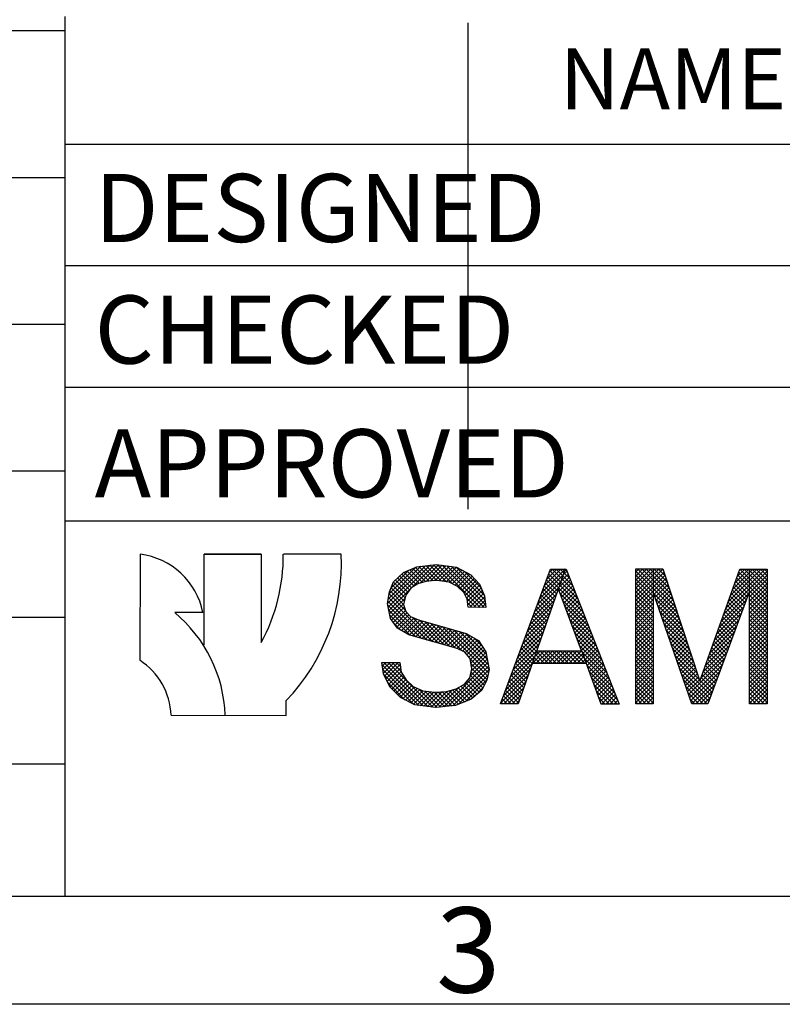
# Model space of a CAD drawing. Extents: x 0 to 1654, y 10 to 1190.
# Drawn here: x 947 to 1082, y 10 to 184 of the extents above; entities that cross this region are included whole.
import ezdxf

# ---------------------------------------------------------------- set-up
doc = ezdxf.new("R2010")
doc.units = 0
doc.header["$LTSCALE"] = 15
doc.header["$MEASUREMENT"] = 0
doc.layers.get('0').update_dxf_attribs({"color": 5, "linetype": 'CONTINUOUS'})
doc.styles.add('ROMANS', font='romans', dxfattribs={"width": 0.7})
doc.styles.get("Standard").update_dxf_attribs({"font": 'ROMANS.shx', "width": 0.7})

# ---------------------------------------------------------------- blocks, each defined once
blk = doc.blocks.new('*X5')
at = {"color": 0}
for p, q in [((434.762, 22.165), (435.427, 22.83)), ((434.762, 22.342), (435.25, 22.83)), ((434.762, 22.519), (435.073, 22.83)), ((434.762, 22.696), (434.896, 22.83)), ((434.762, 21.988), (435.516, 22.743)), ((435.516, 21.982), (434.762, 22.736)), ((435.516, 22.159), (434.845, 22.83)), ((435.516, 22.336), (435.022, 22.83)), ((435.516, 22.512), (435.199, 22.83)), ((435.516, 22.689), (435.375, 22.83)), ((435.516, 22.566), (435.78, 22.83)), ((435.516, 22.743), (435.603, 22.83)), ((435.516, 22.389), (435.939, 22.811)), ((436.208, 21.997), (435.516, 22.689)), ((435.516, 22.212), (435.983, 22.679)), ((436.121, 22.261), (435.552, 22.83)), ((436.033, 22.525), (435.729, 22.83)), ((435.946, 22.79), (435.906, 22.83)), ((438.964, 21.948), (439.692, 22.676)), ((439.062, 22.223), (439.658, 22.819)), ((439.161, 22.498), (439.481, 22.819)), ((439.692, 22.226), (439.229, 22.689)), ((439.259, 22.773), (439.304, 22.819)), ((439.692, 22.403), (439.276, 22.819)), ((439.692, 22.579), (439.453, 22.819)), ((439.692, 22.756), (439.629, 22.819)), ((439.692, 22.145), (440.365, 22.819)), ((439.692, 22.322), (440.188, 22.819)), ((439.692, 22.499), (440.012, 22.819)), ((439.692, 22.676), (439.835, 22.819)), ((440.457, 21.991), (439.692, 22.756)), ((439.692, 21.968), (440.457, 22.734)), ((440.457, 22.168), (439.806, 22.819)), ((440.457, 22.344), (439.983, 22.819)), ((440.457, 22.521), (440.16, 22.819)), ((440.457, 22.698), (440.336, 22.819)), ((434.762, 21.812), (435.516, 22.566)), ((435.516, 21.805), (434.762, 22.559)), ((434.762, 21.635), (435.516, 22.389)), ((435.516, 21.628), (434.762, 22.382)), ((434.762, 21.458), (435.516, 22.212)), ((435.516, 21.452), (434.762, 22.206)), ((435.516, 22.035), (436.027, 22.546)), ((436.296, 21.733), (435.516, 22.512)), ((435.516, 21.859), (436.071, 22.413)), ((436.383, 21.468), (435.516, 22.336)), ((435.551, 21.717), (436.115, 22.28)), ((438.767, 21.398), (439.692, 22.322)), ((438.866, 21.673), (439.692, 22.499)), ((439.599, 21.611), (439.043, 22.168)), ((439.647, 21.74), (439.089, 22.298)), ((439.692, 21.872), (439.136, 22.428)), ((439.692, 22.049), (439.182, 22.558)), ((440.457, 21.814), (439.692, 22.579)), ((439.692, 21.792), (440.457, 22.557)), ((440.457, 21.637), (439.692, 22.403)), ((439.692, 21.615), (440.457, 22.38)), ((440.457, 21.46), (439.692, 22.226)), ((439.692, 21.438), (440.457, 22.203)), ((434.762, 21.281), (435.516, 22.035)), ((435.516, 21.275), (434.762, 22.029)), ((434.762, 21.105), (435.516, 21.859)), ((435.516, 21.098), (434.762, 21.852)), ((436.471, 21.204), (435.516, 22.159)), ((436.558, 20.94), (435.516, 21.982)), ((436.646, 20.675), (435.523, 21.799)), ((435.597, 21.586), (436.158, 22.147)), ((435.642, 21.454), (436.202, 22.015)), ((435.688, 21.323), (436.246, 21.882)), ((435.733, 21.192), (436.29, 21.749)), ((438.472, 20.572), (439.65, 21.75)), ((438.571, 20.847), (439.692, 21.968)), ((438.669, 21.123), (439.692, 22.145)), ((439.456, 21.224), (438.903, 21.777)), ((439.504, 21.353), (438.95, 21.907)), ((439.551, 21.482), (438.996, 22.037)), ((440.457, 21.284), (439.692, 22.049)), ((439.692, 21.261), (440.457, 22.027)), ((440.457, 21.107), (439.692, 21.872)), ((439.692, 21.085), (440.457, 21.85)), ((434.762, 20.928), (435.516, 21.682)), ((435.516, 20.921), (434.762, 21.675)), ((434.762, 20.751), (435.516, 21.505)), ((435.516, 20.745), (434.762, 21.499)), ((434.762, 20.574), (435.516, 21.328)), ((435.516, 20.568), (434.762, 21.322)), ((436.734, 20.411), (435.617, 21.528)), ((435.779, 21.061), (436.334, 21.616)), ((435.825, 20.93), (436.378, 21.483)), ((435.87, 20.798), (436.422, 21.351)), ((438.374, 20.297), (439.547, 21.47)), ((439.313, 20.837), (438.763, 21.386)), ((439.36, 20.966), (438.81, 21.517)), ((439.408, 21.095), (438.856, 21.647)), ((440.457, 20.93), (439.692, 21.695)), ((439.692, 20.908), (440.457, 21.673)), ((440.457, 20.753), (439.692, 21.519)), ((439.692, 20.731), (440.457, 21.496)), ((440.457, 20.577), (439.692, 21.342)), ((439.692, 20.554), (440.457, 21.32)), ((434.762, 20.397), (435.516, 21.152)), ((435.516, 20.391), (434.762, 21.145)), ((434.762, 20.221), (435.516, 20.975)), ((435.516, 20.214), (434.762, 20.968)), ((436.821, 20.147), (435.711, 21.257)), ((436.909, 19.882), (435.805, 20.986)), ((435.916, 20.667), (436.466, 21.218)), ((435.961, 20.536), (436.51, 21.085)), ((436.007, 20.405), (436.554, 20.952)), ((438.177, 19.747), (439.339, 20.909)), ((438.276, 20.022), (439.443, 21.189)), ((439.17, 20.45), (438.624, 20.996)), ((439.217, 20.579), (438.67, 21.126)), ((439.265, 20.708), (438.717, 21.256)), ((440.457, 20.4), (439.692, 21.165)), ((439.692, 20.377), (440.457, 21.143)), ((440.457, 20.223), (439.692, 20.988)), ((439.692, 20.201), (440.457, 20.966)), ((434.762, 20.044), (435.516, 20.798)), ((435.516, 20.037), (434.762, 20.792)), ((434.762, 19.867), (435.516, 20.621)), ((435.516, 19.861), (434.762, 20.615)), ((436.996, 19.618), (435.899, 20.715)), ((436.052, 20.274), (436.598, 20.819)), ((436.098, 20.142), (436.642, 20.687)), ((436.144, 20.011), (436.686, 20.554)), ((438.079, 19.472), (439.236, 20.628)), ((438.979, 19.934), (438.438, 20.475)), ((439.026, 20.063), (438.484, 20.605)), ((439.074, 20.192), (438.531, 20.735)), ((439.122, 20.321), (438.577, 20.865)), ((440.457, 20.046), (439.692, 20.812)), ((439.692, 20.024), (440.457, 20.789)), ((440.457, 19.869), (439.692, 20.635)), ((439.692, 19.847), (440.457, 20.612)), ((440.457, 19.693), (439.692, 20.458)), ((434.762, 19.69), (435.516, 20.444)), ((435.516, 19.684), (434.762, 20.438)), ((434.762, 19.514), (435.516, 20.268)), ((435.516, 19.507), (434.762, 20.261)), ((434.762, 19.337), (435.516, 20.091)), ((435.516, 19.33), (434.762, 20.084)), ((437.084, 19.354), (435.993, 20.444)), ((437.171, 19.09), (436.087, 20.173)), ((436.189, 19.88), (436.73, 20.421)), ((436.235, 19.749), (436.774, 20.288)), ((436.28, 19.618), (436.818, 20.155)), ((437.882, 18.922), (439.028, 20.068)), ((437.981, 19.197), (439.132, 20.348)), ((438.836, 19.546), (438.298, 20.084)), ((438.883, 19.675), (438.344, 20.214)), ((438.931, 19.804), (438.391, 20.345)), ((439.692, 19.67), (440.457, 20.436)), ((440.457, 19.516), (439.692, 20.281)), ((439.692, 19.494), (440.457, 20.259)), ((440.457, 19.339), (439.692, 20.104)), ((439.692, 19.317), (440.457, 20.082)), ((434.762, 19.16), (435.516, 19.914)), ((435.516, 19.154), (434.762, 19.908)), ((434.762, 18.983), (435.516, 19.737)), ((435.516, 18.977), (434.762, 19.731)), ((437.259, 18.825), (436.181, 19.902)), ((437.346, 18.561), (436.276, 19.632)), ((436.326, 19.486), (436.862, 20.023)), ((436.372, 19.355), (436.906, 19.89)), ((436.417, 19.224), (436.95, 19.757)), ((436.463, 19.093), (436.994, 19.624)), ((437.784, 18.646), (438.925, 19.787)), ((438.693, 19.159), (438.158, 19.693)), ((438.74, 19.288), (438.205, 19.824)), ((438.788, 19.417), (438.251, 19.954)), ((440.457, 19.162), (439.692, 19.928)), ((439.692, 19.14), (440.457, 19.905)), ((440.457, 18.986), (439.692, 19.751)), ((439.692, 18.963), (440.457, 19.729)), ((434.762, 18.806), (435.516, 19.561)), ((435.516, 18.8), (434.762, 19.554)), ((434.762, 18.63), (435.516, 19.384)), ((435.516, 18.623), (434.762, 19.377)), ((434.762, 18.453), (435.516, 19.207)), ((435.516, 18.446), (434.762, 19.201)), ((437.434, 18.297), (436.37, 19.361)), ((436.508, 18.962), (437.038, 19.491)), ((436.554, 18.831), (437.082, 19.359)), ((436.599, 18.699), (437.126, 19.226)), ((437.587, 18.096), (438.717, 19.226)), ((437.686, 18.371), (438.821, 19.507)), ((438.549, 18.772), (438.019, 19.303)), ((438.597, 18.901), (438.065, 19.433)), ((438.645, 19.03), (438.112, 19.563)), ((440.457, 18.809), (439.692, 19.574)), ((439.692, 18.786), (440.457, 19.552)), ((440.457, 18.632), (439.692, 19.397)), ((439.692, 18.61), (440.457, 19.375)), ((440.457, 18.455), (439.692, 19.221)), ((439.692, 18.433), (440.457, 19.198)), ((434.762, 18.276), (435.516, 19.03)), ((435.516, 18.27), (434.762, 19.024)), ((434.762, 18.099), (435.516, 18.853)), ((435.516, 18.093), (434.762, 18.847)), ((437.521, 18.032), (436.464, 19.09)), ((438.025, 17.352), (436.558, 18.819)), ((436.645, 18.568), (437.17, 19.093)), ((436.691, 18.437), (437.214, 18.96)), ((436.736, 18.306), (437.258, 18.827)), ((437.055, 17.387), (438.614, 18.946)), ((438.359, 18.256), (437.832, 18.782)), ((438.406, 18.385), (437.879, 18.912)), ((438.454, 18.514), (437.926, 19.042)), ((438.502, 18.643), (437.972, 19.172)), ((440.457, 18.278), (439.692, 19.044)), ((439.692, 18.256), (440.457, 19.021)), ((440.457, 18.102), (439.692, 18.867)), ((439.692, 18.079), (440.457, 18.845)), ((434.762, 17.923), (435.516, 18.677)), ((435.516, 17.916), (434.762, 18.67)), ((434.762, 17.746), (435.516, 18.5)), ((435.516, 17.739), (434.762, 18.493)), ((437.977, 17.223), (436.652, 18.548)), ((436.782, 18.175), (437.302, 18.695)), ((436.827, 18.043), (437.346, 18.562)), ((436.873, 17.912), (437.39, 18.429)), ((437.101, 17.256), (438.51, 18.665)), ((437.146, 17.125), (438.406, 18.385)), ((438.215, 17.868), (437.693, 18.391)), ((438.263, 17.998), (437.739, 18.521)), ((438.311, 18.127), (437.786, 18.652)), ((440.457, 17.925), (439.692, 18.69)), ((439.692, 17.903), (440.457, 18.668)), ((440.457, 17.748), (439.692, 18.513)), ((439.692, 17.726), (440.457, 18.491)), ((440.457, 17.571), (439.692, 18.337)), ((434.762, 17.569), (435.516, 18.323)), ((435.516, 17.563), (434.762, 18.317)), ((434.762, 17.392), (435.516, 18.146)), ((435.516, 17.386), (434.762, 18.14)), ((434.762, 17.215), (435.516, 17.97)), ((435.516, 17.209), (434.762, 17.963)), ((437.929, 17.094), (436.746, 18.277)), ((437.856, 16.991), (436.84, 18.006)), ((436.919, 17.781), (437.434, 18.296)), ((436.964, 17.65), (437.478, 18.163)), ((437.01, 17.519), (437.522, 18.031)), ((437.192, 16.994), (438.303, 18.104)), ((438.072, 17.481), (437.553, 18)), ((438.12, 17.61), (437.6, 18.131)), ((438.168, 17.739), (437.646, 18.261)), ((439.692, 17.549), (440.457, 18.314)), ((440.457, 17.395), (439.692, 18.16)), ((439.692, 17.372), (440.457, 18.138)), ((440.457, 17.218), (439.692, 17.983)), ((439.692, 17.195), (440.457, 17.961)), ((434.762, 17.039), (435.516, 17.793)), ((435.516, 17.032), (434.762, 17.786)), ((435.381, 16.991), (434.762, 17.61)), ((434.891, 16.991), (435.516, 17.616)), ((437.679, 16.991), (436.934, 17.735)), ((437.366, 16.991), (438.199, 17.824)), ((437.542, 16.991), (438.095, 17.544)), ((440.457, 17.041), (439.692, 17.806)), ((439.692, 17.019), (440.457, 17.784)), ((440.331, 16.991), (439.692, 17.63)), ((439.84, 16.991), (440.457, 17.607)), ((435.204, 16.991), (434.762, 17.433)), ((435.027, 16.991), (434.762, 17.256)), ((434.851, 16.991), (434.762, 17.079)), ((435.068, 16.991), (435.516, 17.439)), ((435.244, 16.991), (435.516, 17.262)), ((435.421, 16.991), (435.516, 17.086)), ((437.502, 16.991), (437.029, 17.464)), ((437.325, 16.991), (437.123, 17.193)), ((437.719, 16.991), (437.992, 17.263)), ((440.154, 16.991), (439.692, 17.453)), ((439.977, 16.991), (439.692, 17.276)), ((439.8, 16.991), (439.692, 17.099)), ((440.017, 16.991), (440.457, 17.43)), ((440.194, 16.991), (440.457, 17.254)), ((440.371, 16.991), (440.457, 17.077))]:
    blk.add_line(p, q, dxfattribs=at)
blk = doc.blocks.new('*X4')
at = {"color": 0}
for p, q in [((430.698, 21.813), (431.703, 22.819)), ((430.802, 22.094), (431.526, 22.819)), ((430.906, 22.375), (431.349, 22.819)), ((431.469, 22.14), (430.995, 22.614)), ((431.01, 22.656), (431.173, 22.819)), ((431.515, 22.271), (431.042, 22.743)), ((431.561, 22.402), (431.144, 22.819)), ((431.606, 22.533), (431.321, 22.819)), ((431.652, 22.664), (431.498, 22.819)), ((431.518, 22.28), (431.842, 22.603)), ((431.613, 22.552), (431.792, 22.73)), ((431.925, 22.391), (431.652, 22.664)), ((431.698, 22.795), (431.674, 22.819)), ((431.81, 22.682), (431.698, 22.795)), ((430.489, 21.251), (431.518, 22.28)), ((430.593, 21.532), (431.613, 22.552)), ((431.332, 21.746), (430.851, 22.227)), ((431.378, 21.878), (430.899, 22.356)), ((431.424, 22.009), (430.947, 22.485)), ((431.424, 22.009), (431.891, 22.477)), ((431.454, 21.863), (431.941, 22.35)), ((431.503, 21.734), (431.991, 22.223)), ((432.269, 21.517), (431.515, 22.271)), ((432.154, 21.808), (431.561, 22.402)), ((432.04, 22.1), (431.606, 22.533)), ((430.281, 20.689), (431.329, 21.738)), ((430.385, 20.97), (431.424, 22.009)), ((431.195, 21.353), (430.708, 21.841)), ((431.241, 21.484), (430.756, 21.97)), ((431.287, 21.615), (430.803, 22.098)), ((432.498, 20.934), (431.424, 22.009)), ((432.383, 21.226), (431.469, 22.14)), ((432.612, 20.643), (431.491, 21.764)), ((431.551, 21.606), (432.041, 22.096)), ((431.599, 21.477), (432.091, 21.969)), ((431.647, 21.348), (432.141, 21.842)), ((430.177, 20.408), (431.235, 21.466)), ((431.012, 20.829), (430.516, 21.325)), ((431.058, 20.96), (430.564, 21.454)), ((431.104, 21.091), (430.612, 21.583)), ((431.149, 21.222), (430.66, 21.712)), ((432.727, 20.352), (431.597, 21.481)), ((431.695, 21.22), (432.191, 21.715)), ((431.744, 21.091), (432.241, 21.588)), ((431.792, 20.963), (432.291, 21.462)), ((431.84, 20.834), (432.34, 21.335)), ((429.968, 19.846), (431.045, 20.924)), ((430.073, 20.127), (431.14, 21.195)), ((430.875, 20.436), (430.373, 20.938)), ((430.921, 20.567), (430.421, 21.067)), ((430.967, 20.698), (430.469, 21.196)), ((432.841, 20.06), (431.703, 21.198)), ((432.956, 19.769), (431.81, 20.916)), ((431.888, 20.706), (432.39, 21.208)), ((431.937, 20.577), (432.44, 21.081)), ((431.985, 20.449), (432.49, 20.954)), ((429.864, 19.565), (430.951, 20.652)), ((430.738, 20.042), (430.23, 20.551)), ((430.784, 20.173), (430.277, 20.68)), ((430.83, 20.304), (430.325, 20.809)), ((433.071, 19.478), (431.916, 20.633)), ((432.033, 20.32), (432.54, 20.827)), ((432.081, 20.192), (432.59, 20.7)), ((432.129, 20.063), (432.64, 20.573)), ((429.656, 19.004), (430.762, 20.109)), ((429.76, 19.284), (430.856, 20.381)), ((430.556, 19.518), (430.038, 20.035)), ((430.601, 19.649), (430.086, 20.164)), ((430.647, 19.78), (430.134, 20.293)), ((430.693, 19.911), (430.182, 20.422)), ((433.185, 19.186), (432.022, 20.35)), ((433.3, 18.895), (432.128, 20.067)), ((432.178, 19.934), (432.69, 20.446)), ((432.226, 19.806), (432.74, 20.32)), ((432.274, 19.677), (432.789, 20.193)), ((432.322, 19.549), (432.839, 20.066)), ((429.552, 18.723), (430.667, 19.838)), ((430.419, 19.125), (429.895, 19.648)), ((430.464, 19.256), (429.943, 19.777)), ((430.51, 19.387), (429.991, 19.906)), ((433.414, 18.604), (432.234, 19.784)), ((432.371, 19.42), (432.889, 19.939)), ((432.419, 19.292), (432.939, 19.812)), ((432.477, 19.173), (432.989, 19.685)), ((429.343, 18.161), (430.478, 19.295)), ((429.447, 18.442), (430.573, 19.567)), ((430.281, 18.731), (429.751, 19.261)), ((430.327, 18.862), (429.799, 19.39)), ((430.373, 18.994), (429.847, 19.519)), ((430.289, 18.753), (430.822, 19.286)), ((430.383, 19.024), (430.645, 19.286)), ((430.447, 18.734), (430.999, 19.286)), ((430.985, 18.734), (430.464, 19.256)), ((431.162, 18.734), (430.611, 19.286)), ((430.624, 18.734), (431.175, 19.286)), ((431.339, 18.734), (430.788, 19.286)), ((430.801, 18.734), (431.352, 19.286)), ((431.516, 18.734), (430.964, 19.286)), ((430.978, 18.734), (431.529, 19.286)), ((431.693, 18.734), (431.141, 19.286)), ((431.155, 18.734), (431.706, 19.286)), ((431.869, 18.734), (431.318, 19.286)), ((431.331, 18.734), (431.883, 19.286)), ((432.046, 18.734), (431.495, 19.286)), ((431.508, 18.734), (432.059, 19.286)), ((432.223, 18.734), (431.672, 19.286)), ((431.685, 18.734), (432.236, 19.286)), ((432.4, 18.734), (431.848, 19.286)), ((431.862, 18.734), (432.413, 19.286)), ((432.576, 18.734), (432.025, 19.286)), ((432.569, 18.919), (432.202, 19.286)), ((433.529, 18.312), (432.34, 19.501)), ((432.469, 19.195), (432.379, 19.286)), ((433.643, 18.021), (432.469, 19.195)), ((432.524, 19.043), (433.039, 19.558)), ((432.571, 18.913), (433.089, 19.431)), ((432.617, 18.783), (433.139, 19.304)), ((429.135, 17.599), (430.289, 18.753)), ((429.239, 17.88), (430.383, 19.024)), ((430.144, 18.338), (429.608, 18.875)), ((430.19, 18.469), (429.656, 19.003)), ((430.236, 18.6), (429.704, 19.132)), ((430.455, 18.734), (430.327, 18.862)), ((430.632, 18.734), (430.373, 18.994)), ((430.809, 18.734), (430.419, 19.125)), ((432.038, 18.734), (432.477, 19.173)), ((432.215, 18.734), (432.524, 19.043)), ((432.392, 18.734), (432.571, 18.913)), ((433.758, 17.73), (432.569, 18.919)), ((432.569, 18.734), (432.617, 18.783)), ((432.664, 18.653), (433.189, 19.178)), ((432.711, 18.523), (433.238, 19.051)), ((432.757, 18.393), (433.288, 18.924)), ((432.804, 18.263), (433.338, 18.797)), ((429.031, 17.318), (430.194, 18.481)), ((429.962, 17.814), (429.417, 18.359)), ((430.007, 17.945), (429.465, 18.488)), ((430.053, 18.076), (429.512, 18.617)), ((430.099, 18.207), (429.56, 18.746)), ((433.872, 17.438), (432.668, 18.643)), ((433.987, 17.147), (432.767, 18.368)), ((432.851, 18.133), (433.388, 18.67)), ((432.898, 18.003), (433.438, 18.543)), ((432.944, 17.873), (433.488, 18.416)), ((428.927, 17.037), (430.1, 18.21)), ((429.057, 16.991), (430.005, 17.939)), ((429.825, 17.42), (429.273, 17.972)), ((429.87, 17.552), (429.321, 18.101)), ((429.916, 17.683), (429.369, 18.23)), ((433.978, 16.979), (432.866, 18.092)), ((432.991, 17.743), (433.538, 18.289)), ((433.038, 17.613), (433.588, 18.163)), ((433.084, 17.482), (433.638, 18.036)), ((433.131, 17.352), (433.688, 17.909)), ((429.688, 17.027), (429.13, 17.585)), ((429.733, 17.158), (429.178, 17.714)), ((429.779, 17.289), (429.225, 17.843)), ((429.234, 16.991), (429.911, 17.667)), ((433.801, 16.979), (432.965, 17.816)), ((433.624, 16.979), (433.064, 17.54)), ((433.178, 17.222), (433.737, 17.782)), ((433.225, 17.092), (433.787, 17.655)), ((433.288, 16.979), (433.837, 17.528)), ((429.017, 16.991), (428.939, 17.069)), ((429.194, 16.991), (428.986, 17.198)), ((429.371, 16.991), (429.034, 17.327)), ((429.547, 16.991), (429.082, 17.456)), ((429.411, 16.991), (429.816, 17.396)), ((429.587, 16.991), (429.721, 17.125)), ((433.448, 16.979), (433.163, 17.264)), ((433.465, 16.979), (433.887, 17.401)), ((433.642, 16.979), (433.937, 17.274)), ((433.819, 16.979), (433.987, 17.147)), ((433.271, 16.979), (433.262, 16.988)), ((433.996, 16.979), (434.037, 17.021))]:
    blk.add_line(p, q, dxfattribs=at)
blk = doc.blocks.new('*X3')
at = {"color": 0}
for p, q in [((424.024, 21.327), (425.661, 22.963)), ((424.053, 21.178), (425.861, 22.987)), ((424.056, 21.536), (425.46, 22.94)), ((424.088, 21.744), (425.243, 22.899)), ((424.171, 22.004), (424.927, 22.76)), ((425.169, 22.076), (424.643, 22.602)), ((425.278, 22.144), (424.743, 22.679)), ((425.401, 22.197), (424.866, 22.733)), ((425.536, 22.24), (424.988, 22.787)), ((425.062, 22.011), (426.061, 23.011)), ((425.67, 22.282), (425.111, 22.841)), ((425.83, 22.299), (425.234, 22.895)), ((425.99, 22.316), (425.376, 22.93)), ((425.436, 22.208), (426.231, 23.004)), ((426.161, 22.322), (425.534, 22.949)), ((425.689, 22.284), (426.387, 22.983)), ((426.362, 22.297), (425.692, 22.967)), ((426.567, 22.269), (425.85, 22.986)), ((425.886, 22.305), (426.543, 22.962)), ((426.836, 22.176), (426.008, 23.004)), ((426.08, 22.322), (426.699, 22.941)), ((428.028, 21.162), (426.179, 23.011)), ((426.248, 22.313), (426.855, 22.92)), ((428.209, 21.157), (426.383, 22.983)), ((426.403, 22.292), (427.01, 22.898)), ((426.559, 22.27), (427.126, 22.838)), ((428.268, 21.276), (426.587, 22.956)), ((426.706, 22.241), (427.242, 22.777)), ((428.244, 21.475), (426.791, 22.929)), ((426.824, 22.182), (427.358, 22.716)), ((426.942, 22.124), (427.474, 22.655)), ((428.215, 21.682), (426.995, 22.902)), ((427.059, 22.063), (427.59, 22.595)), ((428.07, 22.004), (427.357, 22.717)), ((424.824, 21.714), (424.278, 22.26)), ((424.899, 21.816), (424.369, 22.346)), ((424.973, 21.918), (424.46, 22.431)), ((425.059, 22.009), (424.552, 22.516)), ((427.147, 21.975), (427.684, 22.511)), ((427.236, 21.887), (427.767, 22.419)), ((427.323, 21.797), (427.851, 22.326)), ((427.383, 21.681), (427.935, 22.233)), ((424.08, 21.029), (424.986, 21.935)), ((424.789, 21.042), (424.088, 21.743)), ((424.714, 21.294), (424.122, 21.886)), ((424.748, 21.436), (424.174, 22.01)), ((424.782, 21.579), (424.226, 22.135)), ((427.443, 21.564), (428.012, 22.132)), ((427.481, 21.425), (428.067, 22.011)), ((427.503, 21.27), (428.122, 21.889)), ((427.583, 21.173), (428.177, 21.767)), ((425.732, 19.745), (424.041, 21.436)), ((425.978, 19.676), (424.064, 21.59)), ((424.107, 20.879), (424.774, 21.547)), ((424.134, 20.73), (424.719, 21.314)), ((427.847, 21.166), (427.438, 21.575)), ((427.665, 21.171), (427.492, 21.344)), ((427.755, 21.169), (428.226, 21.639)), ((427.927, 21.164), (428.244, 21.481)), ((428.1, 21.16), (428.262, 21.322)), ((425.486, 19.814), (424.037, 21.263)), ((425.24, 19.884), (424.076, 21.047)), ((424.195, 20.614), (424.748, 21.167)), ((424.27, 20.512), (424.792, 21.034)), ((424.346, 20.411), (424.86, 20.925)), ((428.272, 21.155), (428.28, 21.164)), ((424.994, 19.953), (424.116, 20.831)), ((424.588, 20.182), (424.307, 20.463)), ((424.421, 20.31), (424.946, 20.835)), ((424.515, 20.227), (425.041, 20.753)), ((424.625, 20.16), (425.168, 20.703)), ((424.734, 20.093), (425.296, 20.654)), ((424.844, 20.025), (425.427, 20.609)), ((424.958, 19.963), (425.564, 20.569)), ((425.096, 19.924), (425.701, 20.529)), ((426.223, 19.607), (425.101, 20.729)), ((425.234, 19.885), (425.838, 20.489)), ((426.469, 19.538), (425.388, 20.62)), ((426.715, 19.469), (425.637, 20.548)), ((426.961, 19.4), (425.886, 20.475)), ((425.372, 19.846), (425.975, 20.449)), ((425.51, 19.808), (426.112, 20.41)), ((425.648, 19.769), (426.249, 20.37)), ((425.786, 19.73), (426.386, 20.33)), ((425.924, 19.691), (426.523, 20.29)), ((426.062, 19.653), (426.66, 20.251)), ((427.269, 19.269), (426.135, 20.403)), ((426.2, 19.614), (426.797, 20.211)), ((426.338, 19.575), (426.934, 20.171)), ((428.387, 18.328), (426.384, 20.331)), ((426.476, 19.536), (427.071, 20.131)), ((426.614, 19.498), (427.208, 20.091)), ((428.418, 18.474), (426.633, 20.258)), ((426.752, 19.459), (427.345, 20.052)), ((428.381, 18.687), (426.882, 20.186)), ((428.343, 18.902), (427.131, 20.114)), ((428.304, 19.118), (427.38, 20.041)), ((426.89, 19.42), (427.472, 20.002)), ((427.025, 19.378), (427.585, 19.938)), ((427.147, 19.323), (427.697, 19.873)), ((427.27, 19.269), (427.809, 19.809)), ((427.378, 19.201), (427.922, 19.744)), ((427.46, 19.106), (428.006, 19.652)), ((428.129, 19.47), (427.764, 19.835)), ((427.542, 19.011), (428.077, 19.546)), ((427.604, 18.896), (428.148, 19.441)), ((427.63, 18.746), (428.22, 19.335)), ((427.656, 18.595), (428.285, 19.224)), ((423.801, 18.628), (423.955, 18.782)), ((423.822, 18.473), (424.131, 18.782)), ((423.843, 18.318), (424.308, 18.782)), ((425.785, 16.864), (423.866, 18.782)), ((423.892, 18.19), (424.485, 18.782)), ((425.988, 16.838), (424.043, 18.782)), ((424.598, 18.404), (424.22, 18.782)), ((424.575, 18.604), (424.397, 18.782)), ((426.452, 16.86), (428.366, 18.774)), ((428.356, 18.182), (427.596, 18.942)), ((427.601, 18.187), (428.339, 18.924)), ((427.655, 18.416), (428.312, 19.074)), ((425.582, 16.89), (423.794, 18.678)), ((425.379, 16.916), (423.822, 18.473)), ((423.949, 18.07), (424.566, 18.686)), ((424.006, 17.95), (424.584, 18.528)), ((424.063, 17.83), (424.602, 18.37)), ((426.652, 16.883), (428.393, 18.624)), ((426.851, 16.906), (428.418, 18.472)), ((428.325, 18.036), (427.633, 18.728)), ((428.21, 17.797), (427.643, 18.365)), ((428.269, 17.915), (427.671, 18.514)), ((425.156, 16.963), (423.859, 18.26)), ((424.791, 17.151), (424.018, 17.924)), ((424.123, 17.713), (424.669, 18.259)), ((424.211, 17.625), (424.738, 18.152)), ((424.3, 17.537), (424.808, 18.045)), ((424.388, 17.448), (424.894, 17.955)), ((427.089, 16.967), (428.37, 18.248)), ((427.379, 17.081), (428.322, 18.023)), ((427.991, 17.487), (427.484, 17.993)), ((428.085, 17.569), (427.564, 18.09)), ((428.152, 17.679), (427.609, 18.221)), ((424.477, 17.36), (424.984, 17.868)), ((424.565, 17.272), (425.074, 17.781)), ((424.679, 17.209), (425.179, 17.709)), ((424.796, 17.148), (425.303, 17.656)), ((424.912, 17.088), (425.426, 17.602)), ((425.029, 17.028), (425.55, 17.549)), ((425.145, 16.968), (425.707, 17.529)), ((425.283, 16.929), (425.865, 17.511)), ((426.174, 16.828), (425.38, 17.622)), ((425.439, 16.908), (426.024, 17.493)), ((425.596, 16.888), (426.204, 17.496)), ((426.333, 16.847), (425.642, 17.537)), ((425.753, 16.868), (426.392, 17.507)), ((426.491, 16.865), (425.842, 17.514)), ((425.909, 16.848), (426.584, 17.523)), ((426.65, 16.883), (426.042, 17.491)), ((426.066, 16.828), (426.829, 17.591)), ((426.808, 16.901), (426.213, 17.497)), ((426.252, 16.837), (427.124, 17.71)), ((426.967, 16.919), (426.38, 17.507)), ((427.094, 16.969), (426.547, 17.516)), ((427.221, 17.019), (426.688, 17.552)), ((427.348, 17.068), (426.826, 17.59)), ((427.475, 17.118), (426.964, 17.629)), ((427.602, 17.168), (427.083, 17.687)), ((427.707, 17.24), (427.198, 17.749)), ((427.802, 17.322), (427.313, 17.811)), ((427.896, 17.404), (427.404, 17.897)), ((427.767, 17.292), (428.148, 17.673))]:
    blk.add_line(p, q, dxfattribs=at)

msp = doc.modelspace()

# ---------------------------------------------------------------- linework, layer by layer
for p, q in [((955.46, 29), (955.41, 184.06)), ((1632.55, 29), (21.12, 29))]:
    msp.add_line(p, q)
at = {"color": 1}
for p, q in [((1026.44, 97.27), (1026.44, 182.99)), ((955.41, 181.57), (740.45, 181.57)), ((955.4, 161.56), (1186.18, 161.56)), ((740.45, 155.72), (955.42, 155.72)), ((1186.18, 140.13), (955.42, 140.13)), ((740.45, 129.88), (955.43, 129.88)), ((1186.18, 118.7), (955.4, 118.7)), ((740.45, 104.04), (955.44, 104.04)), ((1015.07, 86.07), (1017.42, 87.11)), ((1017.42, 87.11), (1020.82, 87.51)), ((1020.82, 87.51), (1024.41, 87.03)), ((1024.41, 87.03), (1026.93, 85.71)), ((1013.31, 84.44), (1015.07, 86.07)), ((1026.93, 85.71), (1028.45, 84.04)), ((1032.16, 62.97), (1040.96, 86.7)), ((1043.55, 86.7), (1035.28, 62.97)), ((1040.96, 86.7), (1043.75, 86.7)), ((1043.75, 86.7), (1053.1, 62.92)), ((1055.99, 62.97), (1055.99, 86.74)), ((1055.99, 86.74), (1060.75, 86.74)), ((1059.06, 86.74), (1059.06, 62.97)), ((1060.75, 86.74), (1067.31, 66.95)), ((1067.31, 66.95), (1074.36, 86.7)), ((1074.36, 86.7), (1079.18, 86.7)), ((1076.06, 62.97), (1076.06, 86.7)), ((1079.18, 86.7), (1079.18, 62.97)), ((1012.59, 82.72), (1013.31, 84.44)), ((1016.35, 83.32), (1015.47, 82.12)), ((1017.58, 84.08), (1016.35, 83.32)), ((1018.98, 84.52), (1017.58, 84.08)), ((1020.5, 84.67), (1018.98, 84.52)), ((1021.06, 84.67), (1020.5, 84.67)), ((1023.09, 84.4), (1021.06, 84.67)), ((1024.61, 83.64), (1023.09, 84.4)), ((1025.69, 82.56), (1024.61, 83.64)), ((1028.45, 84.04), (1029.36, 82)), ((1046.46, 72.31), (1042.33, 83.31)), ((1012.27, 80.64), (1012.59, 82.72)), ((1015.47, 82.12), (1015.07, 80.44)), ((1026.29, 81.4), (1025.69, 82.56)), ((1029.36, 82), (1029.6, 79.92)), ((1065.89, 62.97), (1059.06, 82.62)), ((1076.06, 82.8), (1068.73, 62.97)), ((1012.75, 78.01), (1012.27, 80.64)), ((1015.07, 80.44), (1015.47, 79.21)), ((1026.49, 80), (1026.29, 81.4)), ((1029.6, 79.92), (1026.49, 80)), ((740.45, 78.2), (955.45, 78.2)), ((1015.47, 79.21), (1016.31, 78.33)), ((1016.31, 78.33), (1017.74, 77.77)), ((1014.03, 76.29), (1012.75, 78.01)), ((1017.74, 77.77), (1026.13, 75.33)), ((1015.99, 75.09), (1014.03, 76.29)), ((1024.37, 72.74), (1015.99, 75.09)), ((1026.13, 75.33), (1028.29, 74.1)), ((1028.29, 74.1), (1029.6, 72.14)), ((1025.81, 72.1), (1024.37, 72.74)), ((1026.81, 70.94), (1025.81, 72.1)), ((1029.6, 72.14), (1030.16, 69.03)), ((1038.53, 72.31), (1046.52, 72.31)), ((1049.89, 62.92), (1046.52, 72.31)), ((1011.27, 70.26), (1014.43, 70.26)), ((1011.55, 68.23), (1011.27, 70.26)), ((1014.43, 70.26), (1014.63, 68.55)), ((1027.13, 69.11), (1026.81, 70.94)), ((1047.33, 70.07), (1037.75, 70.07)), ((1012.63, 65.95), (1011.55, 68.23)), ((1014.63, 68.55), (1015.51, 67.19)), ((1026.77, 67.55), (1027.13, 69.11)), ((1030.16, 69.03), (1029.76, 67.15)), ((1014.51, 64.08), (1012.63, 65.95)), ((1015.51, 67.19), (1016.75, 65.99)), ((1016.75, 65.99), (1018.5, 65.23)), ((1024.33, 65.59), (1025.81, 66.39)), ((1025.81, 66.39), (1026.77, 67.55)), ((1029.76, 67.15), (1028.89, 65.39)), ((1018.5, 65.23), (1020.58, 64.99)), ((1020.58, 64.99), (1022.62, 65.11)), ((1022.62, 65.11), (1024.33, 65.59)), ((1028.89, 65.39), (1027.01, 63.76)), ((1017.06, 62.76), (1014.51, 64.08)), ((1020.78, 62.28), (1017.06, 62.76)), ((1024.25, 62.68), (1020.78, 62.28)), ((1027.01, 63.76), (1024.25, 62.68)), ((1035.28, 62.97), (1032.16, 62.97)), ((1053.1, 62.92), (1049.89, 62.92)), ((1059.06, 62.97), (1055.99, 62.97)), ((1068.73, 62.97), (1065.89, 62.97)), ((1079.18, 62.97), (1076.06, 62.97)), ((740.45, 52.35), (955.45, 52.35))]:
    msp.add_line(p, q, dxfattribs=at)
at = {"color": 2}
for p, q in [((1186.18, 95.13), (955.41, 95.13)), ((1654.17, 10), (0.5, 10))]:
    msp.add_line(p, q, dxfattribs=at)
at = {"color": 3}
for p, q in [((968.63, 89.31), (968.61, 70.62)), ((979.93, 89.31), (990.01, 89.31)), ((990.01, 89.31), (979.93, 89.31)), ((979.93, 73.34), (979.93, 89.31)), ((990.01, 89.31), (990.01, 73.75)), ((1004.1, 89.31), (993.89, 89.31)), ((979.71, 79.05), (974.75, 79.05)), ((994.36, 60.92), (994.41, 63.53)), ((974.11, 60.94), (994.36, 60.92))]:
    msp.add_line(p, q, dxfattribs=at)
for centre, radius, start, end in [((967.04, 76.48), 12.93, 11.4332, 82.9234), ((961.57, 89.1), 32.32, 331.6378, 0.3731), ((968.96, 87.81), 35.18, 316.353, 2.4422), ((958.77, 59.94), 24.91, 2.3, 50.0959), ((962.01, 60.47), 12.11, 2.2206, 56.985)]:
    msp.add_arc(centre, radius, start, end, dxfattribs=at)

# ---------------------------------------------------------------- block references
at = {"color": 1, "xscale": 4.0714365234375, "yscale": 4.0714365234375, "zscale": 4.0714365234375}
for name in ['*X3', '*X4', '*X5']:
    msp.add_blockref(name, (-714.12, -6.21), dxfattribs=at)

# ---------------------------------------------------------------- texts
at = {"color": 2, "style": 'ROMANS'}
msp.add_text('NAME', height=10.714, dxfattribs=at).set_placement((1042.6, 167.75))
at = {"color": 2}
msp.add_text('3', height=15, dxfattribs=at).set_placement((1020.8, 12.08))
at = {"color": 2, "char_height": 12, "width": 64.3458, "attachment_point": 1}
for s, insert in [('\\f굴림체|b0|i0|c129|p49;DESIGNED', (960.62, 156.34)), ('\\f굴림체|b0|i0|c129|p49;CHECKED', (960.63, 134.91)), ('\\f굴림체|b0|i0|c129|p49;APPROVED', (960.64, 111.34))]:
    msp.add_mtext(s, dxfattribs=dict(at, insert=insert))

doc.saveas('drawing.dxf')
